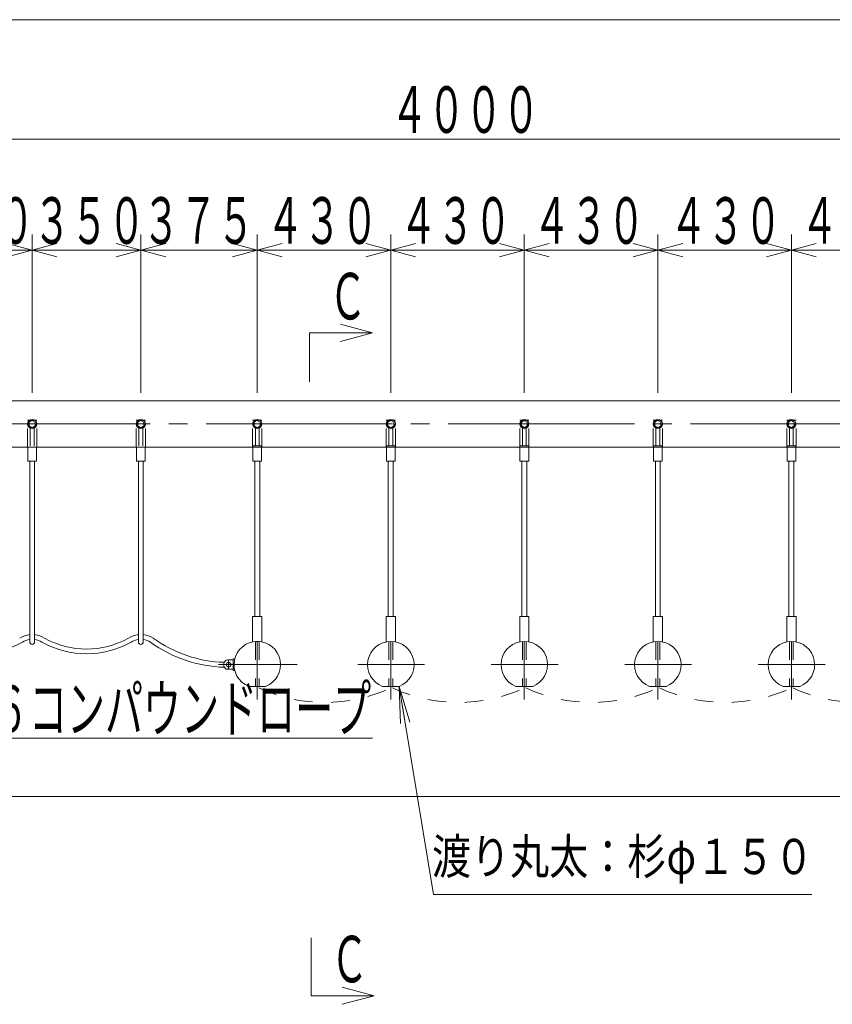
# Model space of a CAD drawing. Units: millimetres. Extents: x 25 to 405, y 15 to 281.
# Drawn here: x 153 to 197, y 153 to 206 of the extents above; entities that cross this region are included whole.
import ezdxf
from ezdxf.enums import TextEntityAlignment as Align

# ---------------------------------------------------------------- set-up
doc = ezdxf.new("R2010")
doc.units = ezdxf.units.MM
doc.linetypes.add('CENTER10-1', pattern=[13, 10, -1, 1, -1])
doc.linetypes.add('HIDDEN1-1', pattern=[2, 1, -1])
doc.layers.add('GR16', color=7, linetype='Continuous')
doc.styles.add('FX_VECTOR', font='MONOTXT.SHX', dxfattribs={"bigfont": 'BigFont.shx'})
doc.styles.add('ＭＳ ゴシック', font='txt')

# ---------------------------------------------------------------- blocks, each defined once
blk = doc.blocks.new('BLKF085')
at = {"layer": 'GR16', "color": 4, "linetype": 'Continuous', "lineweight": 20}
for p, q in [((142.235, 199.47), (143.568, 199.827)), ((143.568, 199.113), (142.235, 199.47)), ((142.235, 199.47), (143.568, 199.47))]:
    blk.add_line(p, q, dxfattribs=at)
blk = doc.blocks.new('BLKF086')
at = {"layer": 'GR16', "color": 4, "linetype": 'Continuous', "lineweight": 20}
for p, q in [((207.568, 199.827), (208.902, 199.47)), ((208.902, 199.47), (207.568, 199.113)), ((208.902, 199.47), (207.568, 199.47))]:
    blk.add_line(p, q, dxfattribs=at)
blk = doc.blocks.new('BLKF084')
at = {"layer": 'GR16', "color": 4, "linetype": 'Continuous', "lineweight": 20}
for p, q in [((142.235, 185.844), (142.235, 200.303)), ((208.902, 185.844), (208.902, 200.303)), ((143.568, 199.47), (207.568, 199.47))]:
    blk.add_line(p, q, dxfattribs=at)
for name in ['BLKF085', 'BLKF086']:
    blk.add_blockref(name, (0, 0), dxfattribs=at)
at = {"layer": 'GR16', "color": 7, "linetype": 'Continuous', "lineweight": 20, "style": 'FX_VECTOR', "width": 0.973913}
blk.add_text('４０００', height=2.5, dxfattribs=at).set_placement((173.142, 199.803), (181.142, 199.803), align=Align.FIT)
blk = doc.blocks.new('BLKF096')
at = {"layer": 'GR16', "color": 4, "linetype": 'Continuous', "lineweight": 20}
blk.add_line((73.568, 205.877), (210.902, 205.877), dxfattribs=at)
blk = doc.blocks.new('BLKF125')
at = {"layer": 'GR16', "color": 4, "linetype": 'Continuous', "lineweight": 20}
for p, q in [((158.401, 193.871), (159.734, 193.514)), ((159.734, 193.514), (158.401, 193.156)), ((159.734, 193.514), (158.401, 193.514))]:
    blk.add_line(p, q, dxfattribs=at)
blk = doc.blocks.new('BLKF126')
at = {"layer": 'GR16', "color": 4, "linetype": 'Continuous', "lineweight": 20}
for p, q in [((153.901, 193.514), (155.234, 193.871)), ((155.234, 193.156), (153.901, 193.514)), ((153.901, 193.514), (155.234, 193.514))]:
    blk.add_line(p, q, dxfattribs=at)
blk = doc.blocks.new('BLKF124')
at = {"layer": 'GR16', "color": 4, "linetype": 'Continuous', "lineweight": 20}
for p, q in [((153.901, 186.26), (153.901, 194.347)), ((159.734, 185.844), (159.734, 194.347)), ((158.401, 193.514), (155.234, 193.514))]:
    blk.add_line(p, q, dxfattribs=at)
for name in ['BLKF126', 'BLKF125']:
    blk.add_blockref(name, (0, 0), dxfattribs=at)
at = {"layer": 'GR16', "color": 7, "linetype": 'Continuous', "lineweight": 20, "style": 'FX_VECTOR', "width": 0.988235}
blk.add_text('３５０', height=2.5, dxfattribs=at).set_placement((153.969, 193.847), (159.969, 193.847), align=Align.FIT)
blk = doc.blocks.new('BLKF128')
at = {"layer": 'GR16', "color": 4, "linetype": 'Continuous', "lineweight": 20}
for p, q in [((152.568, 193.871), (153.901, 193.514)), ((153.901, 193.514), (152.568, 193.156)), ((153.901, 193.514), (152.568, 193.514))]:
    blk.add_line(p, q, dxfattribs=at)
blk = doc.blocks.new('BLKF129')
at = {"layer": 'GR16', "color": 4, "linetype": 'Continuous', "lineweight": 20}
for p, q in [((148.068, 193.514), (149.402, 193.871)), ((149.402, 193.156), (148.068, 193.514)), ((148.068, 193.514), (149.402, 193.514))]:
    blk.add_line(p, q, dxfattribs=at)
blk = doc.blocks.new('BLKF127')
at = {"layer": 'GR16', "color": 4, "linetype": 'Continuous', "lineweight": 20}
for p, q in [((148.068, 187.669), (148.068, 194.347)), ((153.901, 185.844), (153.901, 194.347)), ((152.568, 193.514), (149.402, 193.514))]:
    blk.add_line(p, q, dxfattribs=at)
for name in ['BLKF129', 'BLKF128']:
    blk.add_blockref(name, (0, 0), dxfattribs=at)
at = {"layer": 'GR16', "color": 7, "linetype": 'Continuous', "lineweight": 20, "style": 'FX_VECTOR', "width": 0.988235}
blk.add_text('３５０', height=2.5, dxfattribs=at).set_placement((148.016, 193.847), (154.016, 193.847), align=Align.FIT)
blk = doc.blocks.new('BLKF131')
at = {"layer": 'GR16', "color": 4, "linetype": 'Continuous', "lineweight": 20}
for p, q in [((159.734, 193.514), (161.068, 193.871)), ((161.068, 193.156), (159.734, 193.514)), ((159.734, 193.514), (161.068, 193.514))]:
    blk.add_line(p, q, dxfattribs=at)
blk = doc.blocks.new('BLKF132')
at = {"layer": 'GR16', "color": 4, "linetype": 'Continuous', "lineweight": 20}
for p, q in [((164.652, 193.871), (165.985, 193.514)), ((165.985, 193.514), (164.652, 193.156)), ((165.985, 193.514), (164.652, 193.514))]:
    blk.add_line(p, q, dxfattribs=at)
blk = doc.blocks.new('BLKF130')
at = {"layer": 'GR16', "color": 4, "linetype": 'Continuous', "lineweight": 20}
for p, q in [((159.734, 185.844), (159.734, 194.347)), ((165.985, 185.844), (165.985, 194.347)), ((161.068, 193.514), (164.652, 193.514))]:
    blk.add_line(p, q, dxfattribs=at)
for name in ['BLKF131', 'BLKF132']:
    blk.add_blockref(name, (0, 0), dxfattribs=at)
at = {"layer": 'GR16', "color": 7, "linetype": 'Continuous', "lineweight": 20, "style": 'FX_VECTOR', "width": 0.988235}
blk.add_text('３７５', height=2.5, dxfattribs=at).set_placement((159.826, 193.847), (165.826, 193.847), align=Align.FIT)
blk = doc.blocks.new('BLKF134')
at = {"layer": 'GR16', "color": 4, "linetype": 'Continuous', "lineweight": 20}
for p, q in [((165.985, 193.514), (167.318, 193.871)), ((167.318, 193.156), (165.985, 193.514)), ((165.985, 193.514), (167.318, 193.514))]:
    blk.add_line(p, q, dxfattribs=at)
blk = doc.blocks.new('BLKF135')
at = {"layer": 'GR16', "color": 4, "linetype": 'Continuous', "lineweight": 20}
for p, q in [((171.818, 193.871), (173.152, 193.514)), ((173.152, 193.514), (171.818, 193.156)), ((173.152, 193.514), (171.818, 193.514))]:
    blk.add_line(p, q, dxfattribs=at)
blk = doc.blocks.new('BLKF133')
at = {"layer": 'GR16', "color": 4, "linetype": 'Continuous', "lineweight": 20}
for p, q in [((165.985, 193.93), (165.985, 194.347)), ((173.152, 185.844), (173.152, 194.347)), ((167.318, 193.514), (171.818, 193.514))]:
    blk.add_line(p, q, dxfattribs=at)
for name in ['BLKF134', 'BLKF135']:
    blk.add_blockref(name, (0, 0), dxfattribs=at)
at = {"layer": 'GR16', "color": 7, "linetype": 'Continuous', "lineweight": 20, "style": 'FX_VECTOR', "width": 0.988235}
blk.add_text('４３０', height=2.5, dxfattribs=at).set_placement((166.475, 193.847), (172.475, 193.847), align=Align.FIT)
blk = doc.blocks.new('BLKF137')
at = {"layer": 'GR16', "color": 4, "linetype": 'Continuous', "lineweight": 20}
for p, q in [((173.152, 193.514), (174.485, 193.871)), ((174.485, 193.156), (173.152, 193.514)), ((173.152, 193.514), (174.485, 193.514))]:
    blk.add_line(p, q, dxfattribs=at)
blk = doc.blocks.new('BLKF138')
at = {"layer": 'GR16', "color": 4, "linetype": 'Continuous', "lineweight": 20}
for p, q in [((178.985, 193.871), (180.318, 193.514)), ((180.318, 193.514), (178.985, 193.156)), ((180.318, 193.514), (178.985, 193.514))]:
    blk.add_line(p, q, dxfattribs=at)
blk = doc.blocks.new('BLKF136')
at = {"layer": 'GR16', "color": 4, "linetype": 'Continuous', "lineweight": 20}
for p, q in [((173.152, 193.93), (173.152, 194.347)), ((180.318, 185.844), (180.318, 194.347)), ((174.485, 193.514), (178.985, 193.514))]:
    blk.add_line(p, q, dxfattribs=at)
for name in ['BLKF137', 'BLKF138']:
    blk.add_blockref(name, (0, 0), dxfattribs=at)
at = {"layer": 'GR16', "color": 7, "linetype": 'Continuous', "lineweight": 20, "style": 'FX_VECTOR', "width": 0.988235}
blk.add_text('４３０', height=2.5, dxfattribs=at).set_placement((173.63, 193.847), (179.63, 193.847), align=Align.FIT)
blk = doc.blocks.new('BLKF140')
at = {"layer": 'GR16', "color": 4, "linetype": 'Continuous', "lineweight": 20}
for p, q in [((180.318, 193.514), (181.652, 193.871)), ((181.652, 193.156), (180.318, 193.514)), ((180.318, 193.514), (181.652, 193.514))]:
    blk.add_line(p, q, dxfattribs=at)
blk = doc.blocks.new('BLKF141')
at = {"layer": 'GR16', "color": 4, "linetype": 'Continuous', "lineweight": 20}
for p, q in [((186.152, 193.871), (187.485, 193.514)), ((187.485, 193.514), (186.152, 193.156)), ((187.485, 193.514), (186.152, 193.514))]:
    blk.add_line(p, q, dxfattribs=at)
blk = doc.blocks.new('BLKF139')
at = {"layer": 'GR16', "color": 4, "linetype": 'Continuous', "lineweight": 20}
for p, q in [((180.318, 193.93), (180.318, 194.347)), ((187.485, 186.877), (187.485, 194.347)), ((181.652, 193.514), (186.152, 193.514))]:
    blk.add_line(p, q, dxfattribs=at)
for name in ['BLKF140', 'BLKF141']:
    blk.add_blockref(name, (0, 0), dxfattribs=at)
at = {"layer": 'GR16', "color": 7, "linetype": 'Continuous', "lineweight": 20, "style": 'FX_VECTOR', "width": 0.988235}
blk.add_text('４３０', height=2.5, dxfattribs=at).set_placement((180.786, 193.847), (186.786, 193.847), align=Align.FIT)
blk = doc.blocks.new('BLKF143')
at = {"layer": 'GR16', "color": 4, "linetype": 'Continuous', "lineweight": 20}
for p, q in [((187.485, 193.514), (188.818, 193.871)), ((188.818, 193.156), (187.485, 193.514)), ((187.485, 193.514), (188.818, 193.514))]:
    blk.add_line(p, q, dxfattribs=at)
blk = doc.blocks.new('BLKF144')
at = {"layer": 'GR16', "color": 4, "linetype": 'Continuous', "lineweight": 20}
for p, q in [((193.318, 193.871), (194.652, 193.514)), ((194.652, 193.514), (193.318, 193.156)), ((194.652, 193.514), (193.318, 193.514))]:
    blk.add_line(p, q, dxfattribs=at)
blk = doc.blocks.new('BLKF142')
at = {"layer": 'GR16', "color": 4, "linetype": 'Continuous', "lineweight": 20}
for p, q in [((187.485, 185.844), (187.485, 194.347)), ((194.652, 185.844), (194.652, 194.347)), ((188.818, 193.514), (193.318, 193.514))]:
    blk.add_line(p, q, dxfattribs=at)
for name in ['BLKF143', 'BLKF144']:
    blk.add_blockref(name, (0, 0), dxfattribs=at)
at = {"layer": 'GR16', "color": 7, "linetype": 'Continuous', "lineweight": 20, "style": 'FX_VECTOR', "width": 0.988235}
blk.add_text('４３０', height=2.5, dxfattribs=at).set_placement((188.131, 193.847), (194.131, 193.847), align=Align.FIT)
blk = doc.blocks.new('BLKF146')
at = {"layer": 'GR16', "color": 4, "linetype": 'Continuous', "lineweight": 20}
for p, q in [((194.652, 193.514), (195.985, 193.871)), ((195.985, 193.156), (194.652, 193.514)), ((194.652, 193.514), (195.985, 193.514))]:
    blk.add_line(p, q, dxfattribs=at)
blk = doc.blocks.new('BLKF147')
at = {"layer": 'GR16', "color": 4, "linetype": 'Continuous', "lineweight": 20}
for p, q in [((200.485, 193.871), (201.818, 193.514)), ((201.818, 193.514), (200.485, 193.156)), ((201.818, 193.514), (200.485, 193.514))]:
    blk.add_line(p, q, dxfattribs=at)
blk = doc.blocks.new('BLKF145')
at = {"layer": 'GR16', "color": 4, "linetype": 'Continuous', "lineweight": 20}
for p, q in [((194.652, 193.93), (194.652, 194.347)), ((201.818, 185.844), (201.818, 194.347)), ((195.985, 193.514), (200.485, 193.514))]:
    blk.add_line(p, q, dxfattribs=at)
for name in ['BLKF146', 'BLKF147']:
    blk.add_blockref(name, (0, 0), dxfattribs=at)
at = {"layer": 'GR16', "color": 7, "linetype": 'Continuous', "lineweight": 20, "style": 'FX_VECTOR', "width": 0.988235}
blk.add_text('４３０', height=2.5, dxfattribs=at).set_placement((195.16, 193.847), (201.16, 193.847), align=Align.FIT)
blk = doc.blocks.new('BLKF167')
at = {"layer": 'GR16', "color": 4, "linetype": 'Continuous', "lineweight": 20}
for p, q in [((145.847, 169.964), (145.439, 171.283)), ((145.439, 171.283), (146.451, 170.344))]:
    blk.add_line(p, q, dxfattribs=at)
at = {"layer": 'GR16', "color": 4, "linetype": 'Continuous', "lineweight": 13}
blk.add_line((145.439, 171.283), (146.149, 170.154), dxfattribs=at)
blk = doc.blocks.new('BLKF166')
at = {"layer": 'GR16', "color": 4, "linetype": 'Continuous', "lineweight": 20}
for p, q in [((145.439, 171.283), (147.935, 167.316)), ((147.935, 167.316), (172.17, 167.316))]:
    blk.add_line(p, q, dxfattribs=at)
blk.add_blockref('BLKF167', (0, 0), dxfattribs=at)
at = {"layer": 'GR16', "color": 7, "linetype": 'Continuous', "lineweight": 20, "style": 'FX_VECTOR', "width": 0.946479}
blk.add_text('φ１６コンパウンドロープ', height=2.5, dxfattribs=at).set_placement((148.098, 167.649), (172.098, 167.649), align=Align.FIT)
blk = doc.blocks.new('FXTIP_ARROW_S')
at = {"color": 0, "linetype": 'Continuous', "lineweight": -2}
for q in [(-1, 0), (-0.991, 0.131), (-0.991, -0.131)]:
    blk.add_line((0, 0), q, dxfattribs=at)
blk = doc.blocks.new('FXDIM281')
at = {"layer": 'GR16', "color": 4, "linetype": 'Continuous', "lineweight": 20}
for p, q in [((173.6, 170.094), (175.437, 158.924)), ((175.437, 158.924), (195.755, 158.924))]:
    blk.add_line(p, q, dxfattribs=at)
at = {"layer": 'GR16', "color": 4, "linetype": 'Continuous', "lineweight": 20, "xscale": 2, "yscale": 2, "rotation": 99.33844776969454}
blk.add_blockref('FXTIP_ARROW_S', (173.6, 170.094), dxfattribs=at)
at = {"layer": 'GR16', "color": 7, "linetype": 'Continuous', "lineweight": 20, "style": 'ＭＳ ゴシック', "width": 0.812003}
blk.add_text('渡り丸太：杉φ１５０', height=1.8939, dxfattribs=at).set_placement((185.596, 159.424), align=Align.BOTTOM_CENTER)

msp = doc.modelspace()

# ---------------------------------------------------------------- linework, layer by layer
at = {"layer": 'GR16', "color": 7, "linetype": 'Continuous', "lineweight": 20}
for p, q in [((170.452, 189.531), (172.169, 189.071)), ((172.169, 189.071), (168.785, 189.071)), ((168.785, 186.44), (168.785, 189.071)), ((170.452, 188.611), (172.169, 189.071)), ((72.235, 185.427), (212.235, 185.427)), ((153.901, 184.36), (153.742, 184.269)), ((153.742, 184.269), (153.742, 184.085)), ((153.901, 183.994), (153.742, 184.085)), ((153.901, 184.36), (154.06, 184.269)), ((153.901, 183.994), (154.06, 184.085)), ((154.06, 184.269), (154.06, 184.085)), ((159.734, 184.36), (159.576, 184.269)), ((159.576, 184.269), (159.576, 184.085)), ((159.734, 183.994), (159.576, 184.085)), ((159.734, 184.36), (159.893, 184.269)), ((159.734, 183.994), (159.893, 184.085)), ((159.893, 184.269), (159.893, 184.085)), ((165.985, 184.36), (165.826, 184.269)), ((165.826, 184.269), (165.826, 184.085)), ((165.985, 183.994), (165.826, 184.085)), ((165.985, 184.36), (166.144, 184.269)), ((165.985, 183.994), (166.144, 184.085)), ((166.144, 184.269), (166.144, 184.085)), ((173.152, 184.36), (172.993, 184.269)), ((172.993, 184.269), (172.993, 184.085)), ((173.152, 183.994), (172.993, 184.085)), ((173.152, 184.36), (173.31, 184.269)), ((173.152, 183.994), (173.31, 184.085)), ((173.31, 184.269), (173.31, 184.085)), ((180.318, 184.36), (180.159, 184.269)), ((180.159, 184.269), (180.159, 184.085)), ((180.318, 183.994), (180.159, 184.085)), ((180.318, 184.36), (180.477, 184.269)), ((180.318, 183.994), (180.477, 184.085)), ((180.477, 184.269), (180.477, 184.085)), ((187.485, 184.36), (187.326, 184.269)), ((187.326, 184.269), (187.326, 184.085)), ((187.485, 183.994), (187.326, 184.085)), ((187.485, 184.36), (187.644, 184.269)), ((187.485, 183.994), (187.644, 184.085)), ((187.644, 184.269), (187.644, 184.085)), ((194.652, 184.36), (194.493, 184.269)), ((194.493, 184.269), (194.493, 184.085)), ((194.652, 183.994), (194.493, 184.085)), ((194.652, 184.36), (194.81, 184.269)), ((194.652, 183.994), (194.81, 184.085)), ((194.81, 184.269), (194.81, 184.085)), ((143.485, 182.927), (207.652, 182.927)), ((153.668, 182.179), (153.668, 182.927)), ((154.134, 182.179), (154.134, 182.927)), ((159.501, 182.179), (159.501, 182.927)), ((159.968, 182.179), (159.968, 182.927)), ((165.752, 182.179), (165.752, 182.927)), ((166.218, 182.179), (166.218, 182.927)), ((172.918, 182.179), (172.918, 182.927)), ((173.385, 182.179), (173.385, 182.927)), ((180.085, 182.179), (180.085, 182.927)), ((180.552, 182.179), (180.552, 182.927)), ((187.252, 182.179), (187.252, 182.927)), ((187.718, 182.179), (187.718, 182.927)), ((194.418, 182.179), (194.418, 182.927)), ((194.885, 182.179), (194.885, 182.927)), ((154.134, 182.179), (153.668, 182.179)), ((153.768, 182.179), (153.768, 172.483)), ((154.034, 182.179), (154.034, 172.483)), ((159.501, 182.179), (159.968, 182.179)), ((159.601, 182.179), (159.601, 172.483)), ((159.868, 182.179), (159.868, 172.483)), ((166.218, 182.179), (165.752, 182.179)), ((165.852, 182.179), (165.852, 173.844)), ((166.118, 182.179), (166.118, 173.844)), ((173.385, 182.179), (172.918, 182.179)), ((173.018, 182.179), (173.018, 173.844)), ((173.285, 182.179), (173.285, 173.844)), ((180.552, 182.179), (180.085, 182.179)), ((180.185, 182.179), (180.185, 173.844)), ((180.452, 182.179), (180.452, 173.844)), ((187.718, 182.179), (187.252, 182.179)), ((187.352, 182.179), (187.352, 173.844)), ((187.618, 182.179), (187.618, 173.844)), ((194.885, 182.179), (194.418, 182.179)), ((194.518, 182.179), (194.518, 173.844)), ((194.785, 182.179), (194.785, 173.844)), ((166.235, 173.844), (165.735, 173.844)), ((165.735, 173.844), (165.735, 172.485)), ((166.235, 173.844), (166.235, 172.485)), ((173.401, 173.844), (172.901, 173.844)), ((172.901, 173.844), (172.901, 172.485)), ((173.401, 173.844), (173.401, 172.485)), ((180.568, 173.844), (180.068, 173.844)), ((180.068, 173.844), (180.068, 172.485)), ((180.568, 173.844), (180.568, 172.485)), ((187.735, 173.844), (187.235, 173.844)), ((187.235, 173.844), (187.235, 172.485)), ((187.735, 173.844), (187.735, 172.485)), ((194.901, 173.844), (194.401, 173.844)), ((194.401, 173.844), (194.401, 172.485)), ((194.901, 173.844), (194.901, 172.485)), ((164.196, 171.31), (164.196, 171.21)), ((164.396, 171.51), (164.696, 171.51)), ((164.696, 171.58), (164.796, 171.58)), ((164.696, 171.58), (164.696, 170.947)), ((164.396, 171.01), (164.696, 171.01)), ((164.696, 170.947), (164.796, 170.947)), ((166.434, 170.094), (165.536, 170.094)), ((173.6, 170.094), (172.703, 170.094)), ((180.767, 170.094), (179.869, 170.094)), ((187.934, 170.094), (187.036, 170.094)), ((195.1, 170.094), (194.203, 170.094)), ((143.068, 164.177), (208.068, 164.177)), ((168.876, 153.489), (168.876, 156.589)), ((170.543, 153.949), (172.26, 153.489)), ((172.26, 153.489), (168.876, 153.489)), ((170.543, 153.03), (172.26, 153.489))]:
    msp.add_line(p, q, dxfattribs=at)
at = {"layer": 'GR16', "color": 1, "linetype": 'CENTER10-1', "lineweight": 15}
for p, q in [((72.235, 184.177), (212.235, 184.177)), ((165.885, 172.51), (166.085, 172.51)), ((165.985, 172.51), (165.985, 169.382)), ((173.152, 172.51), (173.152, 169.382)), ((180.318, 172.51), (180.318, 169.382)), ((187.485, 172.51), (187.485, 169.382)), ((194.652, 172.51), (194.652, 169.382)), ((168.124, 171.26), (163.897, 171.26)), ((164.446, 171.51), (164.446, 171.01)), ((174.961, 171.26), (171.376, 171.26)), ((182.128, 171.26), (178.542, 171.26)), ((189.294, 171.26), (185.709, 171.26)), ((196.461, 171.26), (192.876, 171.26))]:
    msp.add_line(p, q, dxfattribs=at)
at = {"layer": 'GR16', "color": 112, "linetype": 'HIDDEN1-1', "lineweight": 13}
for p, q in [((153.651, 184.385), (154.151, 184.385)), ((153.651, 182.927), (153.651, 184.385)), ((153.801, 183.012), (153.801, 183.994)), ((154.001, 183.012), (154.001, 183.994)), ((154.151, 182.927), (154.151, 184.385)), ((159.484, 184.385), (159.984, 184.385)), ((159.484, 182.927), (159.484, 184.385)), ((159.634, 183.012), (159.634, 183.994)), ((159.834, 183.012), (159.834, 183.994)), ((159.984, 182.927), (159.984, 184.385)), ((165.735, 182.927), (165.735, 184.385)), ((165.735, 184.385), (166.235, 184.385)), ((165.885, 183.012), (165.885, 183.994)), ((166.085, 183.012), (166.085, 183.994)), ((166.235, 182.927), (166.235, 184.385)), ((172.902, 182.927), (172.902, 184.385)), ((172.902, 184.385), (173.402, 184.385)), ((173.052, 183.012), (173.052, 183.994)), ((173.252, 183.012), (173.252, 183.994)), ((173.402, 182.927), (173.402, 184.385)), ((180.068, 182.927), (180.068, 184.385)), ((180.068, 184.385), (180.568, 184.385)), ((180.218, 183.012), (180.218, 183.994)), ((180.418, 183.012), (180.418, 183.994)), ((180.568, 182.927), (180.568, 184.385)), ((187.235, 182.927), (187.235, 184.385)), ((187.235, 184.385), (187.735, 184.385)), ((187.385, 183.012), (187.385, 183.994)), ((187.585, 183.012), (187.585, 183.994)), ((187.735, 182.927), (187.735, 184.385)), ((194.402, 182.927), (194.402, 184.385)), ((194.402, 184.385), (194.902, 184.385)), ((194.552, 183.012), (194.552, 183.994)), ((194.752, 183.012), (194.752, 183.994)), ((194.902, 182.927), (194.902, 184.385)), ((165.752, 183.012), (166.218, 183.012)), ((165.752, 182.927), (165.752, 183.012)), ((166.218, 182.927), (166.218, 183.012)), ((172.918, 183.012), (173.385, 183.012)), ((172.918, 182.927), (172.918, 183.012)), ((173.385, 182.927), (173.385, 183.012)), ((180.085, 183.012), (180.552, 183.012)), ((180.085, 182.927), (180.085, 183.012)), ((180.552, 182.927), (180.552, 183.012)), ((187.252, 183.012), (187.718, 183.012)), ((187.252, 182.927), (187.252, 183.012)), ((187.718, 182.927), (187.718, 183.012)), ((194.418, 183.012), (194.885, 183.012)), ((194.418, 182.927), (194.418, 183.012)), ((194.885, 182.927), (194.885, 183.012)), ((165.885, 172.51), (165.885, 170.094)), ((166.085, 172.51), (166.085, 170.094)), ((173.052, 172.51), (173.052, 170.094)), ((173.252, 172.51), (173.252, 170.094)), ((180.218, 172.51), (180.218, 170.094)), ((180.418, 172.51), (180.418, 170.094)), ((187.385, 172.51), (187.385, 170.094)), ((187.585, 172.51), (187.585, 170.094)), ((194.552, 172.51), (194.552, 170.094)), ((194.752, 172.51), (194.752, 170.094))]:
    msp.add_line(p, q, dxfattribs=at)
at = {"layer": 'GR16', "color": 7, "linetype": 'Continuous', "lineweight": 20}
for centre, radius in [((153.901, 184.177), 0.25), ((159.734, 184.177), 0.25), ((165.985, 184.177), 0.25), ((173.152, 184.177), 0.25), ((180.318, 184.177), 0.25), ((187.485, 184.177), 0.25), ((194.652, 184.177), 0.25), ((164.446, 171.26), 0.125)]:
    msp.add_circle(centre, radius, dxfattribs=at)
at = {"layer": 'GR16', "color": 112, "linetype": 'HIDDEN1-1', "lineweight": 13}
for centre in [(153.901, 184.177), (159.734, 184.177), (165.985, 184.177), (173.152, 184.177), (180.318, 184.177), (187.485, 184.177), (194.652, 184.177)]:
    msp.add_circle(centre, 0.208, dxfattribs=at)
at = {"layer": 'GR16', "color": 7, "linetype": 'Continuous', "lineweight": 20}
for centre, radius, start, end in [((153.901, 171.631), 1.25, 96.1232, 122.3644), ((153.899, 171.621), 1.259, 57.7442, 83.8308), ((159.734, 171.631), 1.25, 96.1232, 122.3644), ((159.735, 171.631), 1.25, 57.6356, 83.8768), ((150.984, 176.761), 4.919, 240.9328, 299.0672), ((153.901, 171.631), 0.983, 97.7929, 122.3644), ((153.901, 172.483), 0.133, 180, 0), ((153.9, 171.624), 0.99, 57.736, 82.1951), ((156.818, 176.761), 4.919, 240.9328, 299.0672), ((156.818, 176.642), 4.55, 240.4019, 299.5981), ((159.734, 171.631), 0.983, 97.7929, 122.3644), ((159.734, 172.483), 0.133, 180, 0), ((159.735, 171.631), 0.983, 57.6356, 82.2071), ((164.456, 178.326), 7.211, 234.3563, 268.1129), ((164.383, 178.118), 6.733, 233.7708, 268.5354), ((165.985, 171.26), 1.25, 291.0395, 248.9605), ((173.152, 171.26), 1.25, 291.0395, 248.9605), ((180.318, 171.26), 1.25, 291.0395, 248.9605), ((187.485, 171.26), 1.25, 291.0395, 248.9605), ((194.652, 171.26), 1.25, 291.0395, 248.9605), ((164.396, 171.31), 0.2, 90, 180), ((164.396, 171.21), 0.2, 180, 270)]:
    msp.add_arc(centre, radius, start, end, dxfattribs=at)
at = {"layer": 'GR16', "color": 112, "linetype": 'HIDDEN1-1', "lineweight": 13}
for centre in [(169.61, 177.622), (176.777, 177.622), (183.943, 177.622), (191.11, 177.622), (198.277, 177.622)]:
    msp.add_arc(centre, 8.395, 245.0484, 294.9516, dxfattribs=at)

# ---------------------------------------------------------------- block references
at = {"layer": 'GR16', "color": 4, "linetype": 'Continuous', "lineweight": 20}
for name in ['BLKF096', 'BLKF084', 'BLKF127', 'BLKF124', 'BLKF130', 'BLKF133', 'BLKF136', 'BLKF139', 'BLKF142', 'BLKF145', 'BLKF166', 'FXDIM281']:
    msp.add_blockref(name, (0, 0), dxfattribs=at)

# ---------------------------------------------------------------- texts
at = {"layer": 'GR16', "color": 7, "linetype": 'Continuous', "lineweight": 20, "style": 'FX_VECTOR', "width": 1.12}
for p, p2 in [((169.841, 189.788), (171.841, 189.788)), ((169.932, 154.206), (171.932, 154.206))]:
    msp.add_text('Ｃ', height=2.5, dxfattribs=at).set_placement(p, p2, align=Align.FIT)

doc.saveas('drawing.dxf')
